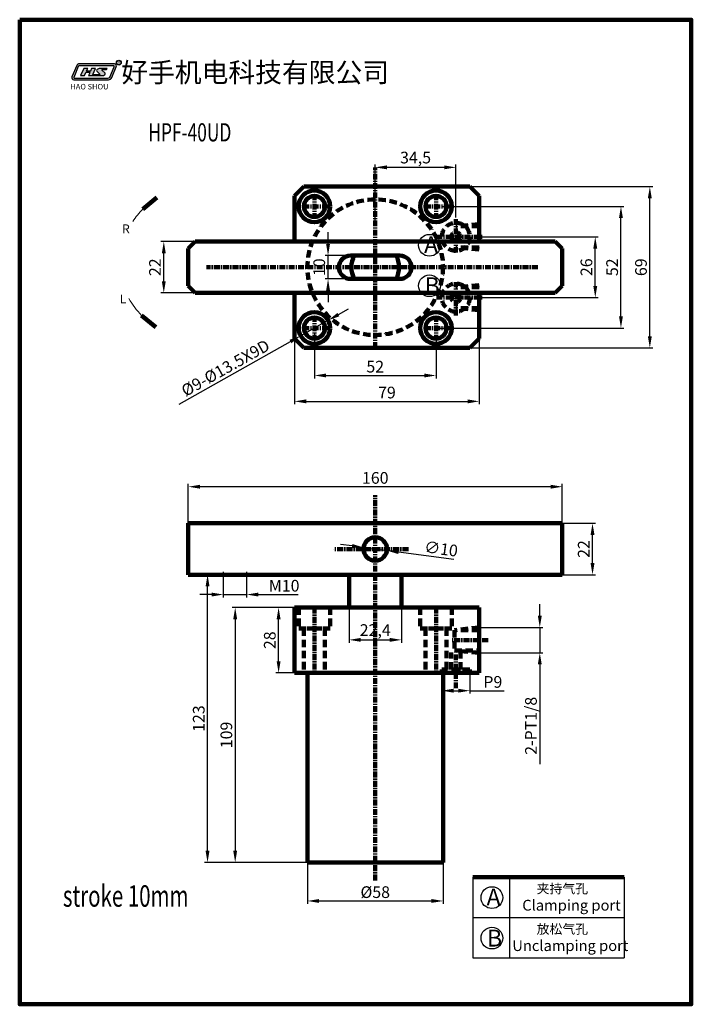
# Model space of a CAD drawing. Units: millimetres. Extents: x 8124 to 8412, y 337 to 758.
import ezdxf

# ---------------------------------------------------------------- set-up
doc = ezdxf.new("R2010")
doc.units = ezdxf.units.MM
for name, pattern in [('CENTERX2', [4, 2.5, -0.5, 0.5, -0.5]), ('HIDDEN2', [4.7625, 3.175, -1.5875]), ('PHANTOM', [2.5, 1.25, -0.25, 0.25, -0.25, 0.25, -0.25])]:
    doc.linetypes.add(name, pattern=pattern)
for name, color, linetype, lineweight in [('1L', 7, 'Continuous', 40), ('5L', 1, 'Continuous', 13), ('8L', 4, 'PHANTOM', 13), ('假设线', 5, 'HIDDEN2', 13)]:
    doc.layers.add(name, color=color, linetype=linetype, lineweight=lineweight)
doc.layers.add('2L', color=2, linetype='Continuous')
doc.layers.add('6', color=6, linetype='CENTERX2')
doc.styles.add('ROMANS', font='ROMANS', dxfattribs={"width": 0.7})
doc.dimstyles.new('ISO-25', dxfattribs={"dimtxt": 5, "dimasz": 5, "dimexe": 1.25, "dimexo": 0.625, "dimtad": 1, "dimtxsty": 'Standard', "dimcen": 2.5, "dimclrd": 1, "dimclre": 1, "dimclrt": 3, "dimadec": 0, "dimazin": 0, "dimtfac": 1, "dimtmove": 0, "dimatfit": 3, "dimfxl": 1, "dimarcsym": 0})
doc.dimstyles.get("Standard").update_dxf_attribs({"dimscale": 14, "dimtxt": 0.18, "dimasz": 0.18, "dimexe": 0.035, "dimexo": 0.014, "dimgap": 0.02, "dimtad": 1, "dimtoh": 1, "dimrnd": 0.0005, "dimdsep": 46, "dimtxsty": 'Standard', "dimcen": 0.2, "dimclrd": 256, "dimclre": 256, "dimclrt": 3, "dimazin": 2, "dimtfac": 1, "dimtmove": 0, "dimatfit": 1, "dimfxl": 1, "dimtolj": 1, "dimtzin": 0, "dimlwd": 20, "dimlwe": 20, "dimarcsym": 0})

# ---------------------------------------------------------------- blocks, each defined once
blk = doc.blocks.new('好手logo1')
h = blk.add_hatch(color=1)
h.paths.add_polyline_path([(11.12, 2.84, 0.300672), (12.04, 3.45), (13.38, 6.6, 0.537666), (12.83, 7.44), (2.6, 7.44, 0.300672), (1.86, 6.95), (0.47, 3.68, 0.537666), (1.02, 2.84)])
h.paths.add_polyline_path([(1.18, 3.24, -0.537666), (1, 3.52), (2.33, 6.65, -0.300672), (2.7, 6.9), (12.57, 6.9, -0.537666), (12.75, 6.62), (11.47, 3.61, -0.300672), (10.92, 3.24)], flags=16)
h.paths.add_polyline_path([(9.3, 4.03), (5.28, 4.03), (5.65, 4.86, 0.540881), (5.55, 5), (4.63, 5, 0.297959), (4.54, 4.94), (4.14, 4.03), (3, 4.03), (3.91, 6.1), (5.05, 6.1), (4.75, 5.42, 0.540881), (4.84, 5.28), (5.76, 5.28, 0.297959), (5.85, 5.34), (6.19, 6.1), (7.33, 6.1), (6.58, 4.39, 0.540881), (6.67, 4.25), (8.54, 4.25, 0.684537), (8.6, 4.43), (7.78, 5.19, -0.466541), (7.8, 5.8, -0.165228), (8.65, 6.09), (10.72, 6.09), (10.55, 5.82), (9.25, 5.82, 0.684537), (9.18, 5.65), (10.05, 4.85, -0.512887), (9.98, 4.21, -0.127046)], flags=0)
h = blk.add_hatch(color=1)
h.paths.add_polyline_path([(13.4, 7.8, 1), (14.8, 7.8, 1)])
h.paths.add_polyline_path([(14.7, 7.8, -1), (13.5, 7.8, -1)], flags=16)
at = {"color": 1}
for p, q in [((3.91, 6.1), (3, 4.03)), ((5.05, 6.1), (3.91, 6.1)), ((4.75, 5.42), (5.05, 6.1)), ((6.19, 6.1), (5.85, 5.34)), ((7.33, 6.1), (6.19, 6.1)), ((6.58, 4.39), (7.33, 6.1)), ((10.72, 6.09), (8.65, 6.09)), ((9.25, 5.82), (10.55, 5.82)), ((10.55, 5.82), (10.72, 6.09)), ((3, 4.03), (4.14, 4.03)), ((4.14, 4.03), (4.54, 4.94)), ((4.63, 5), (5.55, 5)), ((5.76, 5.28), (4.84, 5.28)), ((5.65, 4.86), (5.28, 4.03)), ((5.28, 4.03), (9.3, 4.03)), ((8.54, 4.25), (6.67, 4.25)), ((7.78, 5.19), (8.6, 4.43)), ((10.05, 4.85), (9.18, 5.65))]:
    blk.add_line(p, q, dxfattribs=at)
for points in [[(1.02, 2.84), (11.12, 2.84, 0.300672), (12.04, 3.45), (13.38, 6.6, 0.537666), (12.83, 7.44), (2.6, 7.44, 0.300672), (1.86, 6.95), (0.47, 3.68, 0.537666)], [(10.92, 3.24, 0.300672), (11.47, 3.61), (12.75, 6.62, 0.537666), (12.57, 6.9), (2.7, 6.9, 0.300672), (2.33, 6.65), (1, 3.52, 0.537666), (1.18, 3.24)]]:
    blk.add_lwpolyline(points, format="xyb", close=True, dxfattribs=at)
for radius in [0.7, 0.6]:
    blk.add_circle((14.1, 7.8), radius, dxfattribs=at)
for centre, radius, start, end in [((8.05, 5.48), 0.4, 127.5285, 227.5724), ((8.65, 4.69), 1.4, 90, 127.5285), ((9.25, 5.72), 0.1, 90, 227.5724), ((4.63, 4.9), 0.1, 90, 156.3676), ((4.84, 5.38), 0.1, 156.3676, 270), ((5.55, 4.9), 0.1, 336.3676, 90), ((5.76, 5.38), 0.1, 270, 336.3676), ((6.67, 4.35), 0.1, 156.3676, 270), ((8.54, 4.35), 0.1, 270, 47.5724), ((9.3, 5.43), 1.4, 270, 298.9615), ((9.78, 4.56), 0.4, 298.9615, 47.5724)]:
    blk.add_arc(centre, radius, start, end, dxfattribs=at)
at = {"color": 1, "attachment_point": 1}
for s, insert, char_height in [('{\\fSimSun|b0|i0|c134|p2;R}', (13.84, 8.23), 0.8008), ('{\\f@MS UI Gothic|b1|i1|c128|p34;HAO\\f@MS UI Gothic|b1|i1|c134|p34; \\f@MS UI Gothic|b1|i1|c128|p34;SHOU}', (0, 1.61), 1.6)]:
    blk.add_mtext(s, dxfattribs=dict(at, insert=insert, char_height=char_height))
blk = doc.blocks.new('*D99')
at = {"color": 1, "lineweight": -2}
for p, q in [((8261.06, 506.98), (8215.28, 506.98)), ((8216.53, 501.98), (8216.53, 402.98)), ((8261.06, 397.98), (8215.28, 397.98))]:
    blk.add_line(p, q, dxfattribs=at)
at = {"color": 1, "lineweight": 106}
for points in [[(8215.69, 501.98), (8217.36, 501.98), (8216.53, 506.98)], [(8215.69, 402.98), (8217.36, 402.98), (8216.53, 397.98)]]:
    blk.add_solid(points, dxfattribs=at)
at = {"layer": 'Defpoints', "color": 0, "lineweight": 106}
for p in [(8261.68, 506.98), (8216.53, 397.98), (8261.68, 397.98)]:
    blk.add_point(p, dxfattribs=at)
at = {"color": 3, "lineweight": 106, "insert": (8213.4, 452.48), "char_height": 5, "attachment_point": 5, "rotation": 90}
blk.add_mtext('109', dxfattribs=at)
blk = doc.blocks.new('*D100')
at = {"color": 1, "lineweight": -2}
for p, q in [((8300.87, 520.98), (8203.46, 520.98)), ((8204.71, 402.98), (8204.71, 515.98)), ((8260.43, 397.98), (8203.46, 397.98))]:
    blk.add_line(p, q, dxfattribs=at)
at = {"color": 1, "lineweight": 106}
for points in [[(8203.87, 515.98), (8205.54, 515.98), (8204.71, 520.98)], [(8203.87, 402.98), (8205.54, 402.98), (8204.71, 397.98)]]:
    blk.add_solid(points, dxfattribs=at)
at = {"layer": 'Defpoints', "color": 0, "lineweight": 106}
for p in [(8204.71, 520.98), (8301.5, 520.98), (8261.06, 397.98)]:
    blk.add_point(p, dxfattribs=at)
at = {"color": 3, "lineweight": 106, "insert": (8201.58, 459.48), "char_height": 5, "attachment_point": 5, "rotation": 90}
blk.add_mtext('123', dxfattribs=at)
blk = doc.blocks.new('*D111')
at = {"color": 1, "lineweight": -2}
for p, q in [((8259.39, 506.98), (8233.85, 506.98)), ((8235.1, 483.98), (8235.1, 501.98)), ((8257.35, 478.98), (8233.85, 478.98))]:
    blk.add_line(p, q, dxfattribs=at)
at = {"color": 1, "lineweight": 106}
for points in [[(8234.27, 501.98), (8235.94, 501.98), (8235.1, 506.98)], [(8234.27, 483.98), (8235.94, 483.98), (8235.1, 478.98)]]:
    blk.add_solid(points, dxfattribs=at)
at = {"layer": 'Defpoints', "color": 0, "lineweight": 106}
for p in [(8235.1, 506.98), (8260.02, 506.98), (8257.97, 478.98)]:
    blk.add_point(p, dxfattribs=at)
at = {"color": 3, "lineweight": 106, "insert": (8231.98, 492.98), "char_height": 5, "attachment_point": 5, "rotation": 90}
blk.add_mtext('28', dxfattribs=at)
blk = doc.blocks.new('*D112')
at = {"color": 1, "lineweight": -2}
for p, q in [((8304.94, 479.1), (8304.94, 470.15)), ((8316.94, 479.1), (8316.94, 470.15)), ((8309.94, 471.4), (8311.94, 471.4)), ((8316.94, 471.4), (8331.52, 471.4))]:
    blk.add_line(p, q, dxfattribs=at)
at = {"color": 1, "lineweight": 106}
for points in [[(8309.94, 472.23), (8309.94, 470.57), (8304.94, 471.4)], [(8311.94, 472.23), (8311.94, 470.57), (8316.94, 471.4)]]:
    blk.add_solid(points, dxfattribs=at)
at = {"layer": 'Defpoints', "color": 0, "lineweight": 106}
for p in [(8304.94, 479.73), (8316.94, 479.73), (8316.94, 471.4)]:
    blk.add_point(p, dxfattribs=at)
at = {"color": 3, "lineweight": 106, "insert": (8326.73, 474.52), "char_height": 5, "attachment_point": 5}
blk.add_mtext('P9', dxfattribs=at)
blk = doc.blocks.new('*D113')
at = {"color": 1, "lineweight": -2}
for p, q in [((8346.83, 503.44), (8346.83, 508.44)), ((8321.56, 498.44), (8348.08, 498.44)), ((8346.83, 498.44), (8346.83, 487.63)), ((8321.56, 487.63), (8348.08, 487.63)), ((8346.83, 482.63), (8346.83, 439.94))]:
    blk.add_line(p, q, dxfattribs=at)
at = {"color": 1, "lineweight": 106}
for points in [[(8345.99, 503.44), (8347.66, 503.44), (8346.83, 498.44)], [(8345.99, 482.63), (8347.66, 482.63), (8346.83, 487.63)]]:
    blk.add_solid(points, dxfattribs=at)
at = {"layer": 'Defpoints', "color": 0, "lineweight": 106}
for p in [(8320.94, 498.44), (8346.83, 498.44), (8320.94, 487.63)]:
    blk.add_point(p, dxfattribs=at)
at = {"color": 3, "lineweight": 106, "insert": (8343.7, 456.4), "char_height": 5, "attachment_point": 5, "rotation": 90}
blk.add_mtext('2-PT1/8', dxfattribs=at)
blk = doc.blocks.new('*D114')
at = {"color": 1, "lineweight": -2}
for p, q in [((8247.44, 420.04), (8247.44, 380.26)), ((8305.44, 420.04), (8305.44, 380.26)), ((8252.44, 381.51), (8300.44, 381.51))]:
    blk.add_line(p, q, dxfattribs=at)
at = {"color": 1, "lineweight": 106}
for points in [[(8252.44, 382.35), (8252.44, 380.68), (8247.44, 381.51)], [(8300.44, 382.35), (8300.44, 380.68), (8305.44, 381.51)]]:
    blk.add_solid(points, dxfattribs=at)
at = {"layer": 'Defpoints', "color": 0, "lineweight": 106}
for p in [(8247.44, 420.66), (8305.44, 420.66), (8305.44, 381.51)]:
    blk.add_point(p, dxfattribs=at)
at = {"color": 3, "lineweight": 106, "insert": (8276.44, 384.64), "char_height": 5, "attachment_point": 5}
blk.add_mtext('%%C58', dxfattribs=at)
blk = doc.blocks.new('*D122')
at = {"color": 1, "lineweight": -2}
for p, q in [((8250.44, 624.15), (8250.44, 604.91)), ((8302.44, 622.94), (8302.44, 604.91)), ((8255.44, 606.16), (8297.44, 606.16))]:
    blk.add_line(p, q, dxfattribs=at)
at = {"color": 1, "lineweight": 106}
for points in [[(8255.44, 606.99), (8255.44, 605.33), (8250.44, 606.16)], [(8297.44, 606.99), (8297.44, 605.33), (8302.44, 606.16)]]:
    blk.add_solid(points, dxfattribs=at)
at = {"layer": 'Defpoints', "color": 0, "lineweight": 106}
for p in [(8250.44, 624.77), (8302.44, 623.57), (8302.44, 606.16)]:
    blk.add_point(p, dxfattribs=at)
at = {"color": 3, "lineweight": 106, "insert": (8276.44, 609.29), "char_height": 5, "attachment_point": 5}
blk.add_mtext('52', dxfattribs=at)
blk = doc.blocks.new('*D123')
at = {"color": 1, "lineweight": -2}
for p, q in [((8241.94, 635.33), (8241.94, 593.85)), ((8320.94, 627.17), (8320.94, 593.85)), ((8246.94, 595.1), (8315.94, 595.1))]:
    blk.add_line(p, q, dxfattribs=at)
at = {"color": 1, "lineweight": 106}
for points in [[(8246.94, 595.93), (8246.94, 594.26), (8241.94, 595.1)], [(8315.94, 595.93), (8315.94, 594.26), (8320.94, 595.1)]]:
    blk.add_solid(points, dxfattribs=at)
at = {"layer": 'Defpoints', "color": 0, "lineweight": 106}
for p in [(8241.94, 635.96), (8320.94, 627.79), (8320.94, 595.1)]:
    blk.add_point(p, dxfattribs=at)
at = {"color": 3, "lineweight": 106, "insert": (8281.44, 598.22), "char_height": 5, "attachment_point": 5}
blk.add_mtext('79', dxfattribs=at)
blk = doc.blocks.new('*D124')
at = {"color": 1, "lineweight": -2}
for p, q in [((8276.44, 671.65), (8276.44, 696.38)), ((8305.94, 695.13), (8281.44, 695.13)), ((8310.94, 673.65), (8310.94, 696.38))]:
    blk.add_line(p, q, dxfattribs=at)
at = {"color": 1, "lineweight": 106}
for points in [[(8281.44, 695.97), (8281.44, 694.3), (8276.44, 695.13)], [(8305.94, 695.97), (8305.94, 694.3), (8310.94, 695.13)]]:
    blk.add_solid(points, dxfattribs=at)
at = {"layer": 'Defpoints', "color": 0, "lineweight": 106}
for p in [(8276.44, 695.13), (8276.44, 671.02), (8310.94, 673.03)]:
    blk.add_point(p, dxfattribs=at)
at = {"color": 3, "lineweight": 106, "insert": (8293.69, 698.68), "char_height": 5, "attachment_point": 5}
blk.add_mtext('34,5', dxfattribs=at)
blk = doc.blocks.new('*D125')
at = {"color": 1, "lineweight": -2}
for p, q in [((8321.56, 665.44), (8371.81, 665.44)), ((8370.56, 644.44), (8370.56, 660.44)), ((8321.56, 639.44), (8371.81, 639.44))]:
    blk.add_line(p, q, dxfattribs=at)
at = {"color": 1, "lineweight": 106}
for points in [[(8369.72, 660.44), (8371.39, 660.44), (8370.56, 665.44)], [(8369.72, 644.44), (8371.39, 644.44), (8370.56, 639.44)]]:
    blk.add_solid(points, dxfattribs=at)
at = {"layer": 'Defpoints', "color": 0, "lineweight": 106}
for p in [(8320.94, 665.44), (8370.56, 665.44), (8320.94, 639.44)]:
    blk.add_point(p, dxfattribs=at)
at = {"color": 3, "lineweight": 106, "insert": (8367.43, 652.44), "char_height": 5, "attachment_point": 5, "rotation": 90}
blk.add_mtext('26', dxfattribs=at)
blk = doc.blocks.new('*D126')
at = {"color": 1, "lineweight": -2}
for p, q in [((8305.04, 678.44), (8382.8, 678.44)), ((8381.55, 631.44), (8381.55, 673.44)), ((8303.85, 626.44), (8382.8, 626.44))]:
    blk.add_line(p, q, dxfattribs=at)
at = {"color": 1, "lineweight": 106}
for points in [[(8380.71, 673.44), (8382.38, 673.44), (8381.55, 678.44)], [(8380.71, 631.44), (8382.38, 631.44), (8381.55, 626.44)]]:
    blk.add_solid(points, dxfattribs=at)
at = {"layer": 'Defpoints', "color": 0, "lineweight": 106}
for p in [(8304.41, 678.44), (8381.55, 678.44), (8303.23, 626.44)]:
    blk.add_point(p, dxfattribs=at)
at = {"color": 3, "lineweight": 106, "insert": (8378.42, 652.44), "char_height": 5, "attachment_point": 5, "rotation": 90}
blk.add_mtext('52', dxfattribs=at)
blk = doc.blocks.new('*D127')
at = {"color": 1, "lineweight": -2}
for p, q in [((8294.83, 686.94), (8395.15, 686.94)), ((8393.9, 622.94), (8393.9, 681.94)), ((8297.31, 617.94), (8395.15, 617.94))]:
    blk.add_line(p, q, dxfattribs=at)
at = {"color": 1, "lineweight": 106}
for points in [[(8393.06, 681.94), (8394.73, 681.94), (8393.9, 686.94)], [(8393.06, 622.94), (8394.73, 622.94), (8393.9, 617.94)]]:
    blk.add_solid(points, dxfattribs=at)
at = {"layer": 'Defpoints', "color": 0, "lineweight": 106}
for p in [(8294.21, 686.94), (8393.9, 686.94), (8296.69, 617.94)]:
    blk.add_point(p, dxfattribs=at)
at = {"color": 3, "lineweight": 106, "insert": (8390.77, 652.44), "char_height": 5, "attachment_point": 5, "rotation": 90}
blk.add_mtext('69', dxfattribs=at)
blk = doc.blocks.new('*D128')
at = {"color": 1, "lineweight": -2}
for p, q in [((8260.68, 632.19), (8265.04, 634.64)), ((8256.32, 629.75), (8244.55, 623.14)), ((8192.6, 593.96), (8240.19, 620.69))]:
    blk.add_line(p, q, dxfattribs=at)
at = {"color": 1, "lineweight": 106}
for points in [[(8260.27, 632.92), (8261.09, 631.47), (8256.32, 629.75)], [(8239.78, 621.41), (8240.6, 619.96), (8244.55, 623.14)]]:
    blk.add_solid(points, dxfattribs=at)
at = {"layer": 'Defpoints', "color": 0, "lineweight": 106}
for p in [(8256.32, 629.75), (8244.55, 623.14)]:
    blk.add_point(p, dxfattribs=at)
at = {"color": 3, "lineweight": 106, "insert": (8212.69, 608.82), "char_height": 5, "attachment_point": 5, "rotation": 29.3178}
blk.add_mtext('%%C9-%%C13.5X9D', dxfattribs=at)
blk = doc.blocks.new('*D129')
at = {"color": 1, "lineweight": -2}
for p, q in [((8211.44, 522.17), (8211.44, 511.26)), ((8221.44, 522.17), (8221.44, 511.26)), ((8206.44, 512.51), (8201.44, 512.51)), ((8211.44, 512.51), (8221.44, 512.51)), ((8226.44, 512.51), (8243.52, 512.51))]:
    blk.add_line(p, q, dxfattribs=at)
at = {"color": 1, "lineweight": 106}
for points in [[(8206.44, 513.34), (8206.44, 511.67), (8211.44, 512.51)], [(8226.44, 513.34), (8226.44, 511.67), (8221.44, 512.51)]]:
    blk.add_solid(points, dxfattribs=at)
at = {"layer": 'Defpoints', "color": 0, "lineweight": 106}
for p in [(8211.44, 522.8), (8221.44, 522.8), (8221.44, 512.51)]:
    blk.add_point(p, dxfattribs=at)
at = {"color": 3, "lineweight": 106, "insert": (8237.48, 515.63), "char_height": 5, "attachment_point": 5}
blk.add_mtext('M10', dxfattribs=at)
blk = doc.blocks.new('*D130')
at = {"color": 1, "lineweight": -2}
for p, q in [((8265.24, 511.88), (8265.24, 491.89)), ((8287.64, 513.35), (8287.64, 491.89)), ((8270.24, 493.14), (8282.64, 493.14))]:
    blk.add_line(p, q, dxfattribs=at)
at = {"color": 1, "lineweight": 106}
for points in [[(8270.24, 493.97), (8270.24, 492.31), (8265.24, 493.14)], [(8282.64, 493.97), (8282.64, 492.31), (8287.64, 493.14)]]:
    blk.add_solid(points, dxfattribs=at)
at = {"layer": 'Defpoints', "color": 0, "lineweight": 106}
for p in [(8287.64, 513.98), (8265.24, 512.51), (8287.64, 493.14)]:
    blk.add_point(p, dxfattribs=at)
at = {"color": 3, "lineweight": 106, "insert": (8276.44, 496.68), "char_height": 5, "attachment_point": 5}
blk.add_mtext('22,4', dxfattribs=at)
blk = doc.blocks.new('*D132')
at = {"color": 1, "lineweight": -2}
for p, q in [((8256.26, 662.44), (8256.26, 667.44)), ((8270.56, 657.44), (8255.01, 657.44)), ((8256.26, 647.44), (8256.26, 657.44)), ((8270.56, 647.44), (8255.01, 647.44)), ((8256.26, 642.44), (8256.26, 637.44))]:
    blk.add_line(p, q, dxfattribs=at)
at = {"color": 1, "lineweight": 106}
for points in [[(8255.42, 662.44), (8257.09, 662.44), (8256.26, 657.44)], [(8255.42, 642.44), (8257.09, 642.44), (8256.26, 647.44)]]:
    blk.add_solid(points, dxfattribs=at)
at = {"layer": 'Defpoints', "color": 0, "lineweight": 106}
for p in [(8256.26, 657.44), (8271.19, 657.44), (8271.19, 647.44)]:
    blk.add_point(p, dxfattribs=at)
at = {"color": 3, "lineweight": 106, "insert": (8253.13, 652.44), "char_height": 5, "attachment_point": 5, "rotation": 90}
blk.add_mtext('10', dxfattribs=at)
blk = doc.blocks.new('*D133')
at = {"color": 1, "lineweight": -2}
for p, q in [((8216.05, 663.44), (8184.74, 663.44)), ((8185.99, 646.44), (8185.99, 658.44)), ((8219.44, 641.44), (8184.74, 641.44))]:
    blk.add_line(p, q, dxfattribs=at)
at = {"color": 1, "lineweight": 106}
for points in [[(8185.16, 658.44), (8186.83, 658.44), (8185.99, 663.44)], [(8185.16, 646.44), (8186.83, 646.44), (8185.99, 641.44)]]:
    blk.add_solid(points, dxfattribs=at)
at = {"layer": 'Defpoints', "color": 0, "lineweight": 106}
for p in [(8185.99, 663.44), (8216.68, 663.44), (8220.07, 641.44)]:
    blk.add_point(p, dxfattribs=at)
at = {"color": 3, "lineweight": 106, "insert": (8182.87, 652.44), "char_height": 5, "attachment_point": 5, "rotation": 90}
blk.add_mtext('22', dxfattribs=at)
blk = doc.blocks.new('*D134')
at = {"color": 1, "lineweight": -2}
for p, q in [((8342.54, 542.98), (8370.63, 542.98)), ((8369.38, 525.98), (8369.38, 537.98)), ((8342.54, 520.98), (8370.63, 520.98))]:
    blk.add_line(p, q, dxfattribs=at)
at = {"color": 1, "lineweight": 106}
for points in [[(8368.55, 537.98), (8370.22, 537.98), (8369.38, 542.98)], [(8368.55, 525.98), (8370.22, 525.98), (8369.38, 520.98)]]:
    blk.add_solid(points, dxfattribs=at)
at = {"layer": 'Defpoints', "color": 0, "lineweight": 106}
for p in [(8341.91, 542.98), (8369.38, 542.98), (8341.91, 520.98)]:
    blk.add_point(p, dxfattribs=at)
at = {"color": 3, "lineweight": 106, "insert": (8366.26, 531.98), "char_height": 5, "attachment_point": 5, "rotation": 90}
blk.add_mtext('22', dxfattribs=at)
blk = doc.blocks.new('*D135')
at = {"color": 1, "lineweight": -2}
for p, q in [((8196.44, 530.61), (8196.44, 559.86)), ((8356.44, 530.61), (8356.44, 559.86)), ((8351.44, 558.61), (8201.44, 558.61))]:
    blk.add_line(p, q, dxfattribs=at)
at = {"color": 1, "lineweight": 106}
for points in [[(8201.44, 559.44), (8201.44, 557.78), (8196.44, 558.61)], [(8351.44, 559.44), (8351.44, 557.78), (8356.44, 558.61)]]:
    blk.add_solid(points, dxfattribs=at)
at = {"layer": 'Defpoints', "color": 0, "lineweight": 106}
for p in [(8196.44, 558.61), (8196.44, 529.99), (8356.44, 529.99)]:
    blk.add_point(p, dxfattribs=at)
at = {"color": 3, "lineweight": 106, "insert": (8276.44, 561.73), "char_height": 5, "attachment_point": 5}
blk.add_mtext('160', dxfattribs=at)
blk = doc.blocks.new('*D136')
at = {"color": 1, "lineweight": -2}
for p, q in [((8266.52, 533.29), (8261.57, 533.94)), ((8271.48, 532.63), (8281.39, 531.32)), ((8310.1, 527.53), (8286.35, 530.67))]:
    blk.add_line(p, q, dxfattribs=at)
at = {"color": 1, "lineweight": 106}
for points in [[(8266.63, 534.11), (8266.41, 532.46), (8271.48, 532.63)], [(8286.46, 531.5), (8286.24, 529.84), (8281.39, 531.32)]]:
    blk.add_solid(points, dxfattribs=at)
at = {"layer": 'Defpoints', "color": 0, "lineweight": 106}
for p in [(8271.48, 532.63), (8281.39, 531.32)]:
    blk.add_point(p, dxfattribs=at)
at = {"color": 3, "lineweight": 106, "insert": (8304.52, 531.42), "char_height": 5, "attachment_point": 5, "rotation": 352.4819}
blk.add_mtext('∅10', dxfattribs=at)

msp = doc.modelspace()

# ---------------------------------------------------------------- linework, layer by layer
at = {"lineweight": 106}
for p, q in [((8245.937, 686.94), (8241.937, 682.94)), ((8245.937, 686.94), (8316.937, 686.94)), ((8320.937, 682.94), (8316.937, 686.94)), ((8241.937, 663.44), (8241.937, 682.94)), ((8320.937, 682.94), (8320.937, 663.44)), ((8199.437, 663.44), (8196.437, 660.44)), ((8353.437, 663.44), (8199.437, 663.44)), ((8353.437, 663.44), (8356.437, 660.44)), ((8196.437, 660.44), (8196.437, 644.44)), ((8265.937, 657.44), (8276.437, 657.44)), ((8286.937, 657.44), (8276.437, 657.44)), ((8356.437, 644.44), (8356.437, 660.44)), ((8199.437, 641.44), (8196.437, 644.44)), ((8276.437, 647.44), (8265.937, 647.44)), ((8276.437, 647.44), (8286.937, 647.44)), ((8356.437, 644.44), (8353.437, 641.44)), ((8199.437, 641.44), (8276.437, 641.44)), ((8241.937, 621.94), (8241.937, 641.44)), ((8276.437, 641.44), (8353.437, 641.44)), ((8320.937, 641.44), (8320.937, 621.94)), ((8245.937, 617.94), (8241.937, 621.94)), ((8316.937, 617.94), (8320.937, 621.94)), ((8276.437, 617.94), (8245.937, 617.94)), ((8316.937, 617.94), (8276.437, 617.94)), ((8356.437, 542.977), (8196.437, 542.977)), ((8196.437, 542.977), (8196.437, 520.977)), ((8356.437, 520.977), (8356.437, 542.977)), ((8196.437, 520.977), (8276.437, 520.977)), ((8265.237, 506.977), (8265.237, 520.977)), ((8265.237, 520.977), (8287.637, 520.977)), ((8276.437, 520.977), (8356.437, 520.977)), ((8287.637, 520.977), (8287.637, 506.977)), ((8241.937, 506.977), (8320.937, 506.977)), ((8241.937, 478.977), (8241.937, 506.977)), ((8276.437, 506.977), (8265.237, 506.977)), ((8320.937, 506.977), (8320.937, 478.977)), ((8320.937, 478.977), (8241.937, 478.977)), ((8276.437, 478.977), (8247.437, 478.977)), ((8276.437, 478.977), (8247.437, 478.977)), ((8247.437, 478.977), (8247.437, 397.977)), ((8305.437, 397.977), (8305.437, 478.977)), ((8247.437, 397.977), (8305.437, 397.977)), ((8318.161, 391.699), (8382.961, 391.699))]:
    msp.add_line(p, q, dxfattribs=at)
for p, q in [((8318.161, 391.699), (8318.161, 357.139)), ((8333.908, 391.699), (8333.908, 357.139)), ((8382.961, 391.699), (8382.961, 357.139)), ((8318.161, 374.419), (8382.961, 374.419)), ((8318.161, 357.139), (8382.961, 357.139))]:
    msp.add_line(p, q)
msp.add_lwpolyline([(8124.348, 758.269), (8411.645, 758.269), (8411.645, 337.332), (8124.348, 337.332)], close=True, dxfattribs=at)
for centre, radius in [((8250.437, 678.44), 6.75), ((8250.437, 678.44), 4.5), ((8302.437, 678.44), 6.75), ((8302.437, 678.44), 4.5), ((8250.437, 626.44), 6.75), ((8302.437, 626.44), 6.75), ((8250.437, 626.44), 4.5), ((8302.437, 626.44), 4.5), ((8276.437, 531.977), 5)]:
    msp.add_circle(centre, radius, dxfattribs=at)
for centre, radius, start, end in [((8265.937, 652.44), 5, 90, 270), ((8276.437, 652.44), 10.2, 150.64653, 209.35347), ((8276.437, 652.44), 10.2, 330.64653, 29.35347), ((8286.937, 652.44), 5, 270, 90)]:
    msp.add_arc(centre, radius, start, end, dxfattribs=at)
at = {"layer": '2L'}
for centre in [(8299.63, 661.819), (8299.63, 644.539), (8326.35, 382.937), (8326.35, 365.657)]:
    msp.add_circle(centre, 4.656, dxfattribs=at)
at = {"layer": '5L'}
for centre, start, end in [((8198.273, 655.572), 134.35881, 147.28381), ((8197.753, 653.596), 208.67662, 225.64119)]:
    msp.add_arc(centre, 30.379, start, end, dxfattribs=at)
at = {"layer": '6', "lineweight": 106}
for p, q in [((8276.437, 617.94), (8276.437, 695.134)), ((8250.437, 683.597), (8250.437, 672.896)), ((8302.437, 683.597), (8302.437, 672.896)), ((8256.213, 678.44), (8246.24, 678.44)), ((8308.213, 678.44), (8298.24, 678.44)), ((8310.937, 673.027), (8310.937, 658.783)), ((8302.638, 665.44), (8322.523, 665.44)), ((8345.935, 652.44), (8204.229, 652.44)), ((8310.937, 631.854), (8310.937, 646.098)), ((8302.638, 639.44), (8322.523, 639.44)), ((8250.437, 631.597), (8250.437, 620.896)), ((8302.437, 631.597), (8302.437, 620.896)), ((8256.213, 626.44), (8246.24, 626.44)), ((8308.213, 626.44), (8298.24, 626.44)), ((8276.437, 390.322), (8276.437, 554.977)), ((8290.653, 531.977), (8258.517, 531.977)), ((8250.437, 506.977), (8250.437, 478.977)), ((8302.437, 506.977), (8302.437, 478.977)), ((8324.709, 492.977), (8309.349, 492.977)), ((8310.937, 472.421), (8310.937, 487.064))]:
    msp.add_line(p, q, dxfattribs=at)
at = {"layer": '假设线', "lineweight": 106}
for p, q in [((8320.937, 670.79), (8310.937, 669.94)), ((8320.937, 669.94), (8310.937, 669.94)), ((8320.937, 660.94), (8310.937, 660.94)), ((8320.937, 660.09), (8310.937, 660.94)), ((8320.937, 644.79), (8310.937, 643.94)), ((8320.937, 643.94), (8310.937, 643.94)), ((8320.937, 634.94), (8310.937, 634.94)), ((8320.937, 634.09), (8310.937, 634.94)), ((8243.687, 506.977), (8243.687, 497.977)), ((8257.187, 506.977), (8257.187, 497.977)), ((8295.687, 506.977), (8295.687, 497.977)), ((8309.187, 506.977), (8309.187, 497.977)), ((8243.687, 497.977), (8250.437, 497.977)), ((8250.437, 497.977), (8245.937, 497.977)), ((8245.937, 497.977), (8245.937, 478.977)), ((8257.187, 497.977), (8250.437, 497.977)), ((8250.437, 497.977), (8254.937, 497.977)), ((8254.937, 497.977), (8254.937, 478.977)), ((8295.687, 497.977), (8302.437, 497.977)), ((8302.437, 497.977), (8297.937, 497.977)), ((8297.937, 497.977), (8297.937, 478.977)), ((8309.187, 497.977), (8302.437, 497.977)), ((8302.437, 497.977), (8306.937, 497.977)), ((8306.937, 497.977), (8306.937, 478.977)), ((8320.937, 498.438), (8310.28, 497.327)), ((8320.937, 497.327), (8310.28, 497.327)), ((8310.28, 497.327), (8310.28, 488.627)), ((8310.28, 488.627), (8320.937, 488.627)), ((8320.937, 487.627), (8310.28, 488.627)), ((8308.937, 480.477), (8308.937, 487.722)), ((8312.937, 480.477), (8312.937, 487.722)), ((8316.937, 480.477), (8304.937, 480.477)), ((8304.937, 480.477), (8304.937, 478.977)), ((8310.937, 480.477), (8312.937, 480.477)), ((8316.937, 478.977), (8316.937, 480.477))]:
    msp.add_line(p, q, dxfattribs=at)
for centre, radius in [((8276.437, 652.44), 29), ((8310.937, 665.44), 6), ((8310.937, 665.44), 2), ((8310.937, 639.44), 6), ((8310.937, 639.44), 2)]:
    msp.add_circle(centre, radius, dxfattribs=at)

# ---------------------------------------------------------------- block references
at = {"xscale": 1.471079177568008, "yscale": 1.471079177567995, "zscale": 1.471079177568}
msp.add_blockref('好手logo1', (8146.003, 728.448), dxfattribs=at)

# ---------------------------------------------------------------- texts
for s, insert, char_height, width, attachment_point in [('{\\fSimSun|b0|i0|c134|p2;R}', (8168.189, 670.741), 3.75, 11.74506, 1), ('A', (8297.332, 665.687), 7.2, 7.45473, 1), ('B', (8297.526, 648.116), 7.2, 7.45473, 1), ('{\\fSimSun|b0|i0|c134|p2;L}', (8167.151, 637.016), 3.75, 11.74506, 7), ('{\\fSimSun|b0|i0|c134|p54;\\H1.12x;夹持气孔}', (8345.483, 388.793), 3.6, 45.6473, 1), ('A', (8324.052, 386.805), 7.2, 7.45473, 1), ('{\\fFangSong_GB2312|b0|i0|c134|p49;\\H1.067x;Clamping port}', (8339.338, 382.004), 4.32, 43.11504, 1), ('{\\fSimSun|b0|i0|c134|p54;放松气孔}', (8345.483, 371.513), 4.032, 45.6473, 1), ('B', (8324.246, 369.233), 7.2, 7.45473, 1), ('{\\fFangSong_GB2312|b0|i0|c134|p49;Unclamping port}', (8335.075, 364.724), 4.608, 72.03092, 1)]:
    msp.add_mtext(s, dxfattribs=dict(insert=insert, char_height=char_height, width=width, attachment_point=attachment_point))
at = {"layer": '1L', "style": 'ROMANS', "width": 0.7}
for s, height, p in [('HPF-40UD', 7.776, (8179.398, 706.229)), ('stroke 10mm', 9.18, (8142.822, 379.057))]:
    msp.add_text(s, height=height, dxfattribs=at).set_placement(p)
at = {"layer": '8L', "linetype": 'Continuous', "insert": (8167.77, 739.919), "char_height": 8.4, "width": 143.7993, "attachment_point": 1, "style": 'ROMANS'}
msp.add_mtext('{\\fSimSun|b0|i0|c134|p2;\\C4;好手机电科技有限公司}', dxfattribs=at)

# ---------------------------------------------------------------- dimensions: what is measured, and where the dimension line sits
at = {"lineweight": 106}
for base, p1, p2, picture, middle in [((8276.437, 695.134), (8310.937, 673.027), (8276.437, 671.023), '*D124', (8293.687, 698.676)), ((8320.937, 595.095), (8241.937, 635.955), (8320.937, 627.791), '*D123', (8281.437, 598.22)), ((8302.437, 606.161), (8250.437, 624.773), (8302.437, 623.566), '*D122', (8276.437, 609.286)), ((8196.437, 558.61), (8356.437, 529.988), (8196.437, 529.988), '*D135', (8276.437, 561.735)), ((8287.637, 493.14), (8265.237, 512.506), (8287.637, 513.977), '*D130', (8276.437, 496.682))]:
    dim = msp.add_linear_dim(base=base, p1=p1, p2=p2, dimstyle='ISO-25', dxfattribs=at)
    dim.commit()
    dim.dimension.update_dxf_attribs({"geometry": picture, "text_midpoint": middle})
for base, p1, p2, picture, middle in [((8393.898, 686.94), (8296.687, 617.94), (8294.207, 686.94), '*D127', (8390.773, 652.44)), ((8381.548, 678.44), (8303.226, 626.44), (8304.411, 678.44), '*D126', (8378.423, 652.44)), ((8256.257, 657.44), (8271.187, 647.44), (8271.187, 657.44), '*D132', (8253.132, 652.44)), ((8370.556, 665.44), (8320.937, 639.44), (8320.937, 665.44), '*D125', (8367.431, 652.44)), ((8185.993, 663.44), (8220.067, 641.44), (8216.678, 663.44), '*D133', (8182.868, 652.44)), ((8369.384, 542.977), (8341.91, 520.977), (8341.91, 542.977), '*D134', (8366.259, 531.977)), ((8204.707, 520.977), (8261.059, 397.977), (8301.5, 520.977), '*D100', (8201.582, 459.477)), ((8216.528, 397.977), (8261.684, 506.977), (8261.684, 397.977), '*D99', (8213.403, 452.477)), ((8235.103, 506.977), (8257.97, 478.977), (8260.019, 506.977), '*D111', (8231.978, 492.977))]:
    dim = msp.add_linear_dim(base=base, p1=p1, p2=p2, angle=90, dimstyle='ISO-25', dxfattribs=at)
    dim.commit()
    dim.dimension.update_dxf_attribs({"geometry": picture, "text_midpoint": middle})
dim = msp.add_diameter_dim_2p(p1=(8256.322, 629.745), p2=(8244.551, 623.135), text='%%C9-%%C13.5X9D', dimstyle='ISO-25', dxfattribs=at)
dim.commit()
dim.dimension.update_dxf_attribs({"geometry": '*D128', "text_midpoint": (8214.216, 606.099)})
dim = msp.add_diameter_dim_2p(p1=(8271.48, 532.632), p2=(8281.394, 531.323), dimstyle='ISO-25', dxfattribs=at)
dim.commit()
dim.dimension.update_dxf_attribs({"geometry": '*D136', "text_midpoint": (8304.113, 528.325), "dimtype": 163})
for base, p1, p2, text, picture, middle in [((8221.437, 512.506), (8211.437, 522.799), (8221.437, 522.799), 'M10', '*D129', (8237.478, 515.631)), ((8305.437, 381.513), (8247.437, 420.663), (8305.437, 420.663), '%%C58', '*D114', (8276.437, 384.638))]:
    dim = msp.add_linear_dim(base=base, p1=p1, p2=p2, text=text, dimstyle='ISO-25', dxfattribs=at)
    dim.commit()
    dim.dimension.update_dxf_attribs({"geometry": picture, "text_midpoint": middle})
dim = msp.add_linear_dim(base=(8346.827, 498.438), p1=(8320.937, 487.627), p2=(8320.937, 498.438), angle=90, text='2-PT1/8', dimstyle='ISO-25', dxfattribs=at)
dim.commit()
dim.dimension.update_dxf_attribs({"geometry": '*D113', "text_midpoint": (8346.827, 456.4), "dimtype": 160})
dim = msp.add_linear_dim(base=(8316.937, 471.399), p1=(8304.937, 479.727), p2=(8316.937, 479.727), text='P9', dimstyle='ISO-25', dxfattribs=at)
dim.commit()
dim.dimension.update_dxf_attribs({"geometry": '*D112', "text_midpoint": (8326.728, 471.399), "dimtype": 160})

# ---------------------------------------------------------------- leaders
at = {"layer": '5L'}
for points in [[(8183.069, 682.314), (8177.033, 677.292)], [(8182.549, 626.854), (8176.513, 631.876)]]:
    msp.add_leader(points, dimstyle='Standard', override={"dimscale": 1, "dimtxt": 4, "dimasz": 4, "dimexe": 1.25, "dimexo": 0, "dimgap": 0.625, "dimtoh": 0, "dimdec": 1, "dimrnd": 0, "dimzin": 12, "dimcen": 2.5, "dimclrd": 1, "dimadec": 1, "dimazin": 1, "dimtdec": 1, "dimtmove": 1, "dimatfit": 3, "dimtzin": 8, "dimlwd": 65534, "dimlwe": 65534}, dxfattribs=at)

doc.saveas('drawing.dxf')
